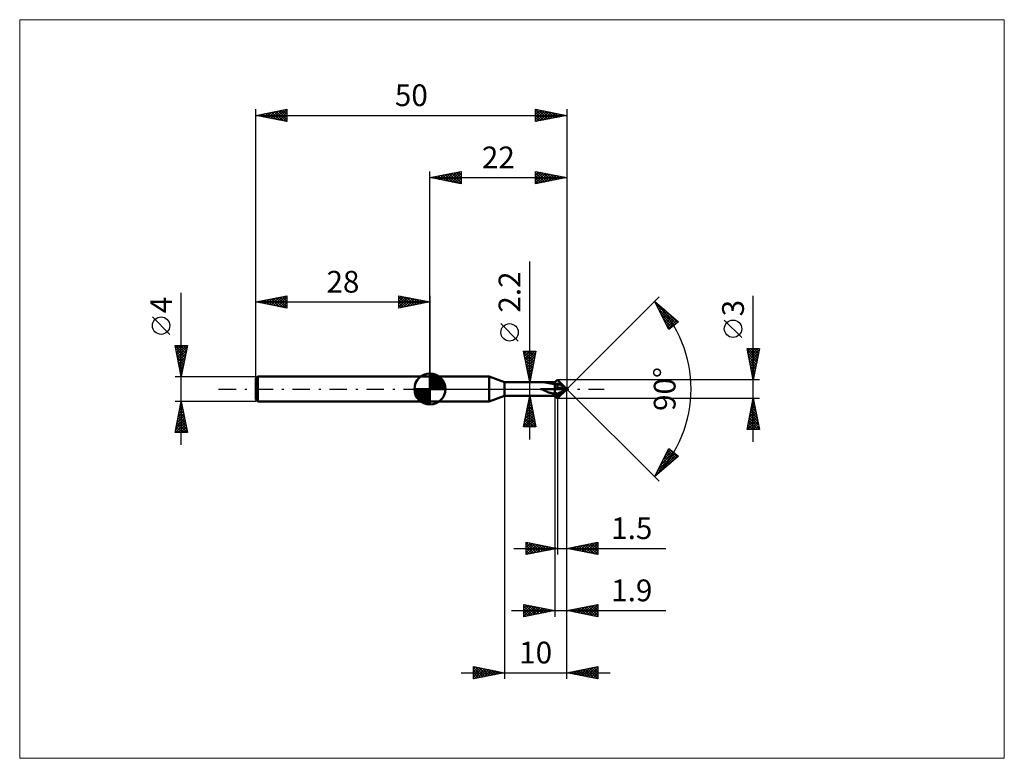
# Model space of a CAD drawing. Units: millimetres. Extents: x -66 to 92, y -59 to 59.
import ezdxf
from ezdxf.enums import TextEntityAlignment as Align

# ---------------------------------------------------------------- set-up
doc = ezdxf.new("R2010")
doc.units = ezdxf.units.MM
doc.header["$LTSCALE"] = 7
doc.linetypes.add('LONGDASH_DASH', pattern=[0.85, 0.4, -0.2, 0.05, -0.2])
for name, color, linetype in [('1', 4, 'CONTINUOUS'), ('2', 7, 'CONTINUOUS'), ('4', 2, 'LONGDASH_DASH'), ('INFTOTAL', 9, 'CONTINUOUS'), ('NOCUT', 7, 'CONTINUOUS'), ('SK1', 4, 'CONTINUOUS'), ('SK2', 7, 'CONTINUOUS'), ('SK4', 2, 'LONGDASH_DASH')]:
    doc.layers.add(name, color=color, linetype=linetype)
doc.styles.get("Standard").update_dxf_attribs({"font": 'Monospac821 BT'})

msp = doc.modelspace()

# ---------------------------------------------------------------- linework, layer by layer
at = {"layer": '1', "color": 4, "linetype": 'CONTINUOUS', "lineweight": 50}
for p, q in [((0, 2), (9.53, 2)), ((0, -2), (0, 2)), ((12, 1.1), (9.53, 2)), ((9.53, -2), (9.53, 2)), ((12, 1.1), (20.1, 1.1)), ((12, -1.1), (12, 1.1)), ((17.93, 1.1), (17.78, 1.1)), ((18.08, 1.1), (17.93, 1.1)), ((18.22, 1.09), (18.08, 1.1)), ((18.38, 1.08), (18.22, 1.09)), ((18.54, 1.06), (18.38, 1.08)), ((18.69, 1.04), (18.54, 1.06)), ((18.84, 1.01), (18.69, 1.04)), ((18.98, 0.98), (18.84, 1.01)), ((19.13, 0.95), (18.98, 0.98)), ((19.28, 0.92), (19.13, 0.95)), ((19.44, 0.89), (19.28, 0.92)), ((19.61, 0.87), (19.44, 0.89)), ((19.77, 0.85), (19.61, 0.87)), ((19.93, 0.84), (19.77, 0.85)), ((20.1, 0.83), (19.93, 0.84)), ((20.1, 1.1), (20.5, 1.5)), ((20.1, -0.57), (20.1, 1.1)), ((20.1, 0.67), (20.5, 0.81)), ((20.15, 0.18), (20.1, 0.18)), ((20.1, 0), (21.99, 0)), ((20.2, 0.18), (20.15, 0.18)), ((20.25, 0.18), (20.2, 0.18)), ((20.31, 0.18), (20.25, 0.18)), ((20.37, 0.17), (20.31, 0.18)), ((20.43, 0.17), (20.37, 0.17)), ((20.5, 0.17), (20.43, 0.17)), ((21.99, 0), (20.5, 1.5)), ((20.5, 0.81), (20.5, 0.89)), ((21.25, 0.55), (20.5, 0.81)), ((20.5, 0.17), (20.5, 0.81)), ((20.5, 0.17), (20.68, 0.18)), ((20.5, 0), (20.5, 0.17)), ((20.5, -1.5), (21.99, 0)), ((20.68, 0.18), (20.81, 0.18)), ((20.81, 0.18), (20.92, 0.19)), ((20.92, 0.19), (21, 0.19)), ((21, 0.19), (21.07, 0.2)), ((21.07, 0.2), (21.13, 0.2)), ((21.13, 0.2), (21.18, 0.21)), ((21.18, 0.21), (21.22, 0.21)), ((21.22, 0.21), (21.25, 0.22)), ((21.28, 0.52), (21.25, 0.55)), ((21.27, 0.54), (21.25, 0.55)), ((21.25, 0.22), (21.28, 0.22)), ((21.3, 0.54), (21.27, 0.54)), ((21.3, 0.49), (21.28, 0.52)), ((21.28, 0.22), (21.31, 0.23)), ((21.32, 0.54), (21.3, 0.54)), ((21.33, 0.46), (21.3, 0.49)), ((21.31, 0.23), (21.33, 0.23)), ((21.33, 0.53), (21.32, 0.54)), ((21.35, 0.53), (21.33, 0.53)), ((21.34, 0.44), (21.33, 0.46)), ((21.33, 0.23), (21.35, 0.24)), ((21.36, 0.42), (21.34, 0.44)), ((21.36, 0.53), (21.35, 0.53)), ((21.35, 0.24), (21.36, 0.24)), ((21.37, 0.53), (21.36, 0.53)), ((21.37, 0.4), (21.36, 0.42)), ((21.36, 0.24), (21.37, 0.25)), ((21.46, 0.46), (21.37, 0.53)), ((21.39, 0.39), (21.37, 0.4)), ((21.37, 0.25), (21.39, 0.26)), ((21.39, 0.37), (21.39, 0.39)), ((21.4, 0.36), (21.39, 0.37)), ((21.39, 0.26), (21.39, 0.27)), ((21.39, 0.27), (21.4, 0.27)), ((21.41, 0.34), (21.4, 0.36)), ((21.4, 0.27), (21.41, 0.28)), ((21.41, 0.33), (21.41, 0.34)), ((21.41, 0.32), (21.41, 0.33)), ((21.41, 0.31), (21.41, 0.32)), ((21.41, 0.3), (21.41, 0.31)), ((21.41, 0.29), (21.41, 0.3)), ((21.41, 0.28), (21.41, 0.29)), ((21.55, 0.39), (21.46, 0.46)), ((21.64, 0.32), (21.55, 0.39)), ((21.73, 0.24), (21.64, 0.32)), ((21.82, 0.16), (21.73, 0.24)), ((21.9, 0.08), (21.82, 0.16)), ((21.99, 0), (21.9, 0.08)), ((21.9, -0.03), (21.99, 0)), ((9.53, -2), (12, -1.1)), ((12, -1.1), (20.1, -1.1)), ((17.93, -0.04), (17.78, 0)), ((17.78, 0), (20.1, 0)), ((18.08, -0.1), (17.93, -0.04)), ((18.22, -0.16), (18.08, -0.1)), ((18.38, -0.22), (18.22, -0.16)), ((18.54, -0.3), (18.38, -0.22)), ((18.69, -0.37), (18.54, -0.3)), ((18.84, -0.44), (18.69, -0.37)), ((18.98, -0.5), (18.84, -0.44)), ((19.13, -0.55), (18.98, -0.5)), ((19.28, -0.6), (19.13, -0.55)), ((19.44, -0.64), (19.28, -0.6)), ((19.61, -0.68), (19.44, -0.64)), ((19.77, -0.7), (19.61, -0.68)), ((19.93, -0.71), (19.77, -0.7)), ((20.1, -0.72), (19.93, -0.71)), ((20.1, -1.1), (20.1, -0.72)), ((20.5, -1.09), (20.1, -0.78)), ((20.15, -1.13), (20.1, -1.09)), ((20.1, -1.1), (20.1, -1.09)), ((20.5, -1.5), (20.1, -1.1)), ((20.2, -1.18), (20.15, -1.13)), ((20.25, -1.24), (20.2, -1.18)), ((20.31, -1.3), (20.25, -1.24)), ((20.37, -1.36), (20.31, -1.3)), ((20.43, -1.42), (20.37, -1.36)), ((20.5, -1.49), (20.43, -1.42)), ((20.5, -1.09), (21.25, -0.5)), ((20.5, -1.5), (20.5, -0.82)), ((20.5, -1.49), (20.68, -1.31)), ((20.68, -1.31), (20.81, -1.17)), ((20.81, -1.17), (20.92, -1.06)), ((20.92, -1.06), (21, -0.98)), ((21, -0.98), (21.07, -0.9)), ((21.07, -0.9), (21.13, -0.84)), ((21.13, -0.84), (21.18, -0.79)), ((21.18, -0.79), (21.22, -0.75)), ((21.22, -0.75), (21.25, -0.71)), ((21.25, -0.5), (21.27, -0.47)), ((21.25, -0.5), (21.28, -0.49)), ((21.25, -0.71), (21.28, -0.68)), ((21.27, -0.47), (21.3, -0.44)), ((21.28, -0.49), (21.3, -0.49)), ((21.28, -0.68), (21.31, -0.65)), ((21.3, -0.44), (21.32, -0.42)), ((21.3, -0.49), (21.33, -0.48)), ((21.31, -0.65), (21.33, -0.63)), ((21.32, -0.42), (21.33, -0.39)), ((21.33, -0.39), (21.35, -0.36)), ((21.33, -0.48), (21.34, -0.48)), ((21.33, -0.63), (21.35, -0.6)), ((21.34, -0.48), (21.36, -0.47)), ((21.35, -0.36), (21.36, -0.34)), ((21.35, -0.6), (21.36, -0.58)), ((21.36, -0.34), (21.37, -0.32)), ((21.36, -0.47), (21.37, -0.47)), ((21.36, -0.58), (21.37, -0.57)), ((21.37, -0.32), (21.46, -0.26)), ((21.37, -0.47), (21.39, -0.47)), ((21.37, -0.57), (21.39, -0.55)), ((21.4, -0.47), (21.39, -0.47)), ((21.39, -0.47), (21.39, -0.47)), ((21.39, -0.54), (21.4, -0.53)), ((21.39, -0.55), (21.39, -0.54)), ((21.41, -0.48), (21.4, -0.47)), ((21.4, -0.53), (21.41, -0.51)), ((21.41, -0.49), (21.41, -0.48)), ((21.41, -0.48), (21.41, -0.48)), ((21.41, -0.48), (21.41, -0.48)), ((21.41, -0.5), (21.41, -0.49)), ((21.41, -0.51), (21.41, -0.5)), ((21.41, -0.51), (21.41, -0.51)), ((21.46, -0.26), (21.55, -0.2)), ((21.55, -0.2), (21.64, -0.15)), ((21.64, -0.15), (21.73, -0.11)), ((21.73, -0.11), (21.82, -0.07)), ((21.82, -0.07), (21.9, -0.03)), ((0, -2), (9.53, -2))]:
    msp.add_line(p, q, dxfattribs=at)
for centre, major_axis, ratio, start_param, end_param in [((18.39, -0.49), (2.73, 1.46), 0.119309, 0.626621, 0.832371), ((22.61, -0.49), (-2.73, 1.46), 0.119309, 5.244382, 5.656564), ((18.39, -1.42), (-2.72, 0.57), 0.510837, 3.938822, 4.144571), ((22.61, -1.42), (2.72, 0.57), 0.510837, 1.932181, 2.344364)]:
    msp.add_ellipse(centre, major_axis=major_axis, ratio=ratio, start_param=start_param, end_param=end_param, dxfattribs=at)
at = {"layer": '2', "color": 7, "linetype": 'CONTINUOUS', "lineweight": 25}
for p, q in [((0, 2), (0, 35)), ((0, 34), (5, 35)), ((2.88, 33.42), (4.32, 34.86)), ((3.23, 33.35), (4.85, 34.97)), ((4.55, 34.91), (5, 34.46)), ((4.9, 34.98), (5, 34.88)), ((5, 35), (5, 33)), ((17, 33), (17, 35)), ((17, 35), (22, 34)), ((17, 34.82), (17.15, 34.97)), ((17, 34.39), (17.5, 34.9)), ((17.23, 34.95), (18.82, 33.36)), ((17.76, 34.85), (19.17, 33.43)), ((22, 35), (22, 0)), ((0, 34), (22, 34)), ((5, 33), (0, 34)), ((0.05, 33.99), (0.07, 34.01)), ((0.3, 34.06), (0.46, 33.91)), ((0.4, 33.92), (0.6, 34.12)), ((0.66, 34.13), (0.99, 33.8)), ((0.76, 33.85), (1.13, 34.23)), ((1.01, 34.2), (1.52, 33.7)), ((1.11, 33.78), (1.66, 34.33)), ((1.37, 34.27), (2.05, 33.59)), ((1.46, 33.71), (2.19, 34.44)), ((1.72, 34.34), (2.58, 33.48)), ((1.82, 33.64), (2.73, 34.55)), ((2.07, 34.41), (3.11, 33.38)), ((2.17, 33.57), (3.26, 34.65)), ((2.43, 34.49), (3.64, 33.27)), ((2.52, 33.5), (3.79, 34.76)), ((2.78, 34.56), (4.17, 33.17)), ((3.13, 34.63), (4.7, 33.06)), ((3.49, 34.7), (5, 33.18)), ((3.58, 33.28), (5, 34.7)), ((3.84, 34.77), (5, 33.61)), ((3.94, 33.21), (5, 34.27)), ((4.19, 34.84), (5, 34.03)), ((4.29, 33.14), (5, 33.85)), ((4.65, 33.07), (5, 33.43)), ((17, 33.97), (17.86, 34.83)), ((17, 33.55), (18.21, 34.76)), ((17, 34.76), (18.47, 33.29)), ((17, 33.12), (18.56, 34.69)), ((17, 34.34), (18.11, 33.22)), ((22, 34), (17, 33)), ((17, 33.91), (17.76, 33.15)), ((17, 33.49), (17.41, 33.08)), ((17.38, 33.08), (18.92, 34.62)), ((17.91, 33.18), (19.27, 34.55)), ((18.29, 34.74), (19.53, 33.51)), ((18.44, 33.29), (19.63, 34.47)), ((18.82, 34.64), (19.88, 33.58)), ((18.97, 33.39), (19.98, 34.4)), ((19.35, 34.53), (20.23, 33.65)), ((19.5, 33.5), (20.33, 34.33)), ((19.88, 34.42), (20.59, 33.72)), ((20.03, 33.61), (20.69, 34.26)), ((20.41, 34.32), (20.94, 33.79)), ((20.56, 33.71), (21.04, 34.19)), ((20.94, 34.21), (21.3, 33.86)), ((21.09, 33.82), (21.39, 34.12)), ((21.47, 34.11), (21.65, 33.93)), ((21.62, 33.92), (21.75, 34.05)), ((5, 33), (5, 33)), ((17, 33.06), (17.05, 33.01)), ((16.05, -8.1), (16.05, 20.52)), ((22, 0), (36.85, 14.85)), ((52, -8.5), (52, 14.97)), ((36.14, 14.14), (40, 10.81)), ((38.42, 9.58), (36.14, 14.14)), ((36.23, 13.97), (36.28, 14.02)), ((36.36, 13.7), (39.58, 10.48)), ((36.37, 13.69), (36.51, 13.83)), ((36.51, 13.41), (36.73, 13.63)), ((36.65, 13.12), (36.96, 13.43)), ((36.78, 12.85), (39.34, 10.3)), ((36.79, 12.84), (37.19, 13.24)), ((36.93, 12.56), (37.42, 13.04)), ((37.07, 12.27), (37.64, 12.84)), ((37.65, 12.84), (39.82, 10.67)), ((37.21, 12.01), (39.1, 10.11)), ((37.22, 11.99), (37.87, 12.65)), ((37.36, 11.71), (38.1, 12.45)), ((37.5, 11.42), (38.33, 12.25)), ((37.63, 11.16), (38.86, 9.93)), ((37.64, 11.14), (38.55, 12.06)), ((37.78, 10.86), (38.78, 11.86)), ((37.92, 10.57), (39.01, 11.66)), ((38.06, 10.29), (39.24, 11.47)), ((38.2, 10.01), (39.46, 11.27)), ((50.15, 8.29), (47.35, 11.09)), ((14.2, 7.71), (11.4, 10.51)), ((38.05, 10.32), (38.63, 9.74)), ((38.35, 9.73), (39.69, 11.07)), ((40, 10.81), (38.42, 9.58)), ((39.33, 10.29), (39.92, 10.87)), ((52, 1.5), (51, 6.5)), ((51, 6.5), (53, 6.5)), ((51.01, 6.45), (51.06, 6.5)), ((51.08, 6.1), (51.48, 6.5)), ((51.15, 5.75), (51.9, 6.5)), ((51.2, 6.5), (52.7, 5)), ((51.22, 5.39), (52.33, 6.5)), ((51.29, 5.04), (52.75, 6.5)), ((51.62, 6.5), (52.77, 5.35)), ((53, 6.5), (52, 1.5)), ((52.05, 6.5), (52.84, 5.71)), ((52.47, 6.5), (52.91, 6.06)), ((52.9, 6.5), (52.98, 6.41)), ((16.05, 1.1), (15.05, 6.1)), ((15.05, 6.1), (17.05, 6.1)), ((15.07, 5.98), (15.19, 6.1)), ((15.11, 6.1), (16.73, 4.49)), ((15.14, 5.63), (15.62, 6.1)), ((15.14, 5.65), (16.66, 4.13)), ((15.22, 5.27), (16.04, 6.1)), ((15.25, 5.12), (16.59, 3.78)), ((15.29, 4.92), (16.47, 6.1)), ((15.36, 4.57), (16.89, 6.1)), ((15.43, 4.21), (16.98, 5.77)), ((15.5, 3.86), (16.88, 5.24)), ((15.54, 6.1), (16.8, 4.84)), ((15.96, 6.1), (16.87, 5.19)), ((17.05, 6.1), (16.05, 1.1)), ((16.39, 6.1), (16.94, 5.55)), ((16.81, 6.1), (17.01, 5.9)), ((51.06, 6.22), (52.63, 4.65)), ((51.16, 5.69), (52.56, 4.29)), ((51.27, 5.16), (52.49, 3.94)), ((51.36, 4.69), (52.96, 6.28)), ((51.43, 4.33), (52.85, 5.75)), ((51.5, 3.98), (52.74, 5.22)), ((15.35, 4.59), (16.52, 3.43)), ((15.46, 4.06), (16.44, 3.07)), ((15.56, 3.53), (16.37, 2.72)), ((15.57, 3.5), (16.77, 4.71)), ((15.64, 3.15), (16.67, 4.18)), ((15.71, 2.8), (16.56, 3.65)), ((51.37, 4.63), (52.42, 3.59)), ((51.48, 4.1), (52.35, 3.23)), ((51.58, 3.62), (52.64, 4.69)), ((51.59, 3.57), (52.28, 2.88)), ((51.65, 3.27), (52.53, 4.16)), ((51.72, 2.92), (52.43, 3.63)), ((15.67, 3), (16.3, 2.36)), ((15.78, 2.44), (16.45, 3.12)), ((15.78, 2.47), (16.23, 2.01)), ((15.85, 2.09), (16.35, 2.59)), ((15.88, 1.94), (16.16, 1.66)), ((15.92, 1.74), (16.24, 2.06)), ((51.69, 3.04), (52.21, 2.53)), ((51.79, 2.56), (52.32, 3.1)), ((51.8, 2.51), (52.13, 2.17)), ((51.86, 2.21), (52.21, 2.57)), ((51.9, 1.98), (52.06, 1.82)), ((51.93, 1.86), (52.11, 2.04)), ((15.05, 1.1), (20.1, 1.1)), ((15.99, 1.38), (16.14, 1.53)), ((15.99, 1.41), (16.09, 1.3)), ((53, 1.5), (20.5, 1.5)), ((22, -26.64), (22, 0)), ((22, -46.64), (22, 0)), ((22, 0), (36.85, -14.85)), ((52, 1.5), (52, 1.51)), ((12, -1.1), (12, -46.64)), ((20.1, -1.1), (15.05, -1.1)), ((15.05, -6.1), (16.05, -1.1)), ((15.95, -1.61), (16.12, -1.44)), ((15.96, -1.54), (16.18, -1.76)), ((16.03, -1.18), (16.08, -1.23)), ((16.05, -1.1), (17.05, -6.1)), ((20.1, -1.1), (20.1, -36.64)), ((20.5, -1.5), (53, -1.5)), ((20.5, -1.5), (20.5, -26.64)), ((22, -36.64), (22, -1.5)), ((51, -6.5), (52, -1.5)), ((52, -1.5), (53, -6.5)), ((52, -1.51), (52, -1.52)), ((15.52, -3.73), (16.4, -2.85)), ((15.63, -3.2), (16.33, -2.5)), ((15.68, -2.95), (16.61, -3.88)), ((15.74, -2.67), (16.26, -2.14)), ((15.75, -2.6), (16.5, -3.35)), ((15.82, -2.24), (16.39, -2.82)), ((15.84, -2.14), (16.19, -1.79)), ((15.89, -1.89), (16.29, -2.29)), ((51.51, -3.96), (52.33, -3.14)), ((51.61, -3.43), (52.26, -2.78)), ((51.72, -2.9), (52.19, -2.43)), ((51.72, -2.92), (52.43, -3.64)), ((51.79, -2.57), (52.32, -3.11)), ((51.83, -2.37), (52.12, -2.08)), ((51.86, -2.22), (52.22, -2.58)), ((51.93, -1.83), (52.04, -1.72)), ((51.93, -1.86), (52.11, -2.05)), ((15.1, -5.85), (16.68, -4.27)), ((15.21, -5.32), (16.61, -3.91)), ((15.27, -6.1), (16.75, -4.62)), ((15.31, -4.79), (16.54, -3.56)), ((15.33, -4.72), (16.71, -6.1)), ((15.4, -4.37), (17.03, -6)), ((15.42, -4.26), (16.47, -3.2)), ((15.47, -4.01), (16.92, -5.47)), ((15.54, -3.66), (16.82, -4.94)), ((15.61, -3.31), (16.71, -4.41)), ((51.08, -6.08), (52.61, -4.55)), ((51.19, -5.55), (52.54, -4.2)), ((51.3, -5.02), (52.47, -3.84)), ((51.36, -4.69), (52.96, -6.29)), ((51.4, -4.49), (52.4, -3.49)), ((51.43, -4.34), (52.85, -5.76)), ((51.5, -3.99), (52.75, -5.23)), ((51.57, -3.63), (52.64, -4.7)), ((51.64, -3.28), (52.53, -4.17)), ((17.05, -6.1), (15.05, -6.1)), ((15.11, -5.78), (15.43, -6.1)), ((15.18, -5.43), (15.86, -6.1)), ((15.26, -5.07), (16.28, -6.1)), ((15.7, -6.1), (16.82, -4.97)), ((16.12, -6.1), (16.9, -5.33)), ((16.55, -6.1), (16.97, -5.68)), ((16.97, -6.1), (17.04, -6.03)), ((51.08, -6.11), (51.47, -6.5)), ((51.09, -6.5), (52.68, -4.91)), ((51.15, -5.75), (51.9, -6.5)), ((51.22, -5.4), (52.32, -6.5)), ((51.29, -5.05), (52.74, -6.5)), ((51.51, -6.5), (52.75, -5.26)), ((51.93, -6.5), (52.82, -5.61)), ((52.36, -6.5), (52.89, -5.97)), ((52.78, -6.5), (52.96, -6.32)), ((53, -6.5), (51, -6.5)), ((51.01, -6.46), (51.05, -6.5)), ((36.14, -14.14), (38.42, -9.58)), ((40, -10.81), (36.14, -14.14)), ((36.24, -13.94), (39.65, -10.53)), ((36.67, -13.09), (39.41, -10.35)), ((37.09, -12.25), (39.17, -10.16)), ((37.51, -11.4), (38.93, -9.98)), ((37.72, -10.99), (38.68, -11.95)), ((37.86, -10.7), (38.9, -11.75)), ((37.93, -10.55), (38.69, -9.79)), ((38, -10.42), (39.13, -11.55)), ((38.14, -10.14), (39.36, -11.36)), ((38.28, -9.85), (39.59, -11.16)), ((38.35, -9.71), (38.45, -9.61)), ((38.42, -9.58), (40, -10.81)), ((38.47, -9.62), (39.81, -10.96)), ((38.53, -12.07), (39.89, -10.72)), ((37.01, -12.4), (37.54, -12.93)), ((37.15, -12.12), (37.77, -12.74)), ((37.29, -11.84), (37.99, -12.54)), ((37.43, -11.55), (38.22, -12.34)), ((37.57, -11.27), (38.45, -12.15)), ((36.16, -14.1), (36.18, -14.11)), ((36.3, -13.82), (36.4, -13.92)), ((36.45, -13.53), (36.63, -13.72)), ((36.59, -13.25), (36.86, -13.52)), ((36.73, -12.97), (37.09, -13.33)), ((36.87, -12.69), (37.31, -13.13)), ((15.5, -26.64), (15.5, -24.64)), ((15.5, -24.64), (20.5, -25.64)), ((15.5, -25.01), (15.8, -24.7)), ((15.5, -24.74), (17.09, -26.32)), ((15.5, -25.43), (16.16, -24.77)), ((15.5, -25.86), (16.51, -24.84)), ((15.5, -26.28), (16.86, -24.92)), ((15.5, -25.16), (16.73, -26.4)), ((15.58, -26.63), (17.22, -24.99)), ((15.91, -24.72), (17.44, -26.25)), ((16.11, -26.52), (17.57, -25.06)), ((16.44, -24.83), (17.8, -26.18)), ((16.64, -26.41), (17.93, -25.13)), ((16.97, -24.94), (18.15, -26.11)), ((17.17, -26.31), (18.28, -25.2)), ((17.5, -25.04), (18.5, -26.04)), ((17.7, -26.2), (18.63, -25.27)), ((18.03, -25.15), (18.86, -25.97)), ((18.23, -26.1), (18.99, -25.34)), ((18.56, -25.25), (19.21, -25.9)), ((22, -25.64), (27, -24.64)), ((23.35, -25.91), (24.03, -25.24)), ((23.58, -25.33), (24.36, -26.11)), ((23.71, -25.98), (24.56, -25.13)), ((23.93, -25.26), (24.89, -26.22)), ((24.06, -26.05), (25.09, -25.02)), ((24.28, -25.19), (25.42, -26.33)), ((24.41, -26.12), (25.62, -24.92)), ((24.64, -25.11), (25.95, -26.43)), ((24.77, -26.2), (26.15, -24.81)), ((24.99, -25.04), (26.48, -26.54)), ((25.12, -26.27), (26.68, -24.71)), ((25.34, -24.97), (27, -26.63)), ((25.47, -26.34), (27, -24.81)), ((25.7, -24.9), (27, -26.21)), ((25.83, -26.41), (27, -25.23)), ((26.05, -24.83), (27, -25.78)), ((26.4, -24.76), (27, -25.36)), ((26.76, -24.69), (27, -24.93)), ((27, -24.64), (27, -26.64)), ((13.5, -25.64), (37.92, -25.64)), ((15.5, -25.59), (16.38, -26.47)), ((20.5, -25.64), (15.5, -26.64)), ((15.5, -26.01), (16.03, -26.54)), ((15.5, -26.43), (15.67, -26.61)), ((18.76, -25.99), (19.34, -25.41)), ((19.09, -25.36), (19.56, -25.83)), ((19.29, -25.88), (19.69, -25.48)), ((19.62, -25.47), (19.92, -25.76)), ((19.82, -25.78), (20.05, -25.55)), ((20.15, -25.57), (20.27, -25.69)), ((20.35, -25.67), (20.4, -25.62)), ((27, -26.64), (22, -25.64)), ((22.16, -25.61), (22.24, -25.69)), ((22.29, -25.7), (22.44, -25.55)), ((22.51, -25.54), (22.77, -25.8)), ((22.64, -25.77), (22.97, -25.45)), ((22.87, -25.47), (23.3, -25.9)), ((23, -25.84), (23.5, -25.34)), ((23.22, -25.4), (23.83, -26.01)), ((26.18, -26.48), (27, -25.66)), ((26.53, -26.55), (27, -26.08)), ((26.89, -26.62), (27, -26.51)), ((15.1, -36.64), (15.1, -34.64)), ((15.1, -34.64), (20.1, -35.64)), ((15.1, -34.85), (15.27, -34.68)), ((15.1, -35.27), (15.63, -34.75)), ((15.1, -35.7), (15.98, -34.82)), ((15.24, -34.67), (16.86, -36.29)), ((15.77, -34.78), (17.21, -36.22)), ((22, -35.64), (27, -34.64)), ((24.97, -36.24), (26.45, -34.75)), ((25.32, -36.31), (26.98, -34.65)), ((26.2, -34.8), (27, -35.6)), ((26.56, -34.73), (27, -35.18)), ((26.91, -34.66), (27, -34.75)), ((27, -34.64), (27, -36.64)), ((13.1, -35.64), (37.92, -35.64)), ((15.1, -36.12), (16.33, -34.89)), ((15.1, -34.95), (16.51, -36.36)), ((15.1, -36.55), (16.69, -34.96)), ((15.1, -35.38), (16.15, -36.43)), ((20.1, -35.64), (15.1, -36.64)), ((15.1, -35.8), (15.8, -36.5)), ((15.1, -36.23), (15.45, -36.57)), ((15.51, -36.56), (17.04, -35.03)), ((16.04, -36.45), (17.39, -35.1)), ((16.3, -34.88), (17.57, -36.15)), ((16.57, -36.35), (17.75, -35.17)), ((16.83, -34.99), (17.92, -36.08)), ((17.1, -36.24), (18.1, -35.24)), ((17.36, -35.09), (18.27, -36.01)), ((17.63, -36.14), (18.45, -35.31)), ((17.89, -35.2), (18.63, -35.94)), ((18.16, -36.03), (18.81, -35.38)), ((18.42, -35.31), (18.98, -35.87)), ((18.69, -35.92), (19.16, -35.45)), ((18.95, -35.41), (19.33, -35.8)), ((19.22, -35.82), (19.52, -35.53)), ((19.48, -35.52), (19.69, -35.72)), ((19.75, -35.71), (19.87, -35.6)), ((20.01, -35.62), (20.04, -35.65)), ((27, -36.64), (22, -35.64)), ((22.14, -35.67), (22.21, -35.6)), ((22.31, -35.58), (22.47, -35.74)), ((22.49, -35.74), (22.74, -35.49)), ((22.67, -35.51), (23, -35.84)), ((22.85, -35.81), (23.27, -35.39)), ((23.02, -35.44), (23.53, -35.95)), ((23.2, -35.88), (23.8, -35.28)), ((23.37, -35.37), (24.06, -36.05)), ((23.55, -35.95), (24.33, -35.18)), ((23.73, -35.3), (24.59, -36.16)), ((23.91, -36.02), (24.86, -35.07)), ((24.08, -35.23), (25.12, -36.27)), ((24.26, -36.09), (25.39, -34.96)), ((24.43, -35.16), (25.65, -36.37)), ((24.61, -36.17), (25.92, -34.86)), ((24.79, -35.08), (26.18, -36.48)), ((25.14, -35.01), (26.71, -36.58)), ((25.49, -34.94), (27, -36.45)), ((25.68, -36.38), (27, -35.05)), ((25.85, -34.87), (27, -36.02)), ((26.03, -36.45), (27, -35.48)), ((26.38, -36.52), (27, -35.9)), ((26.74, -36.59), (27, -36.32)), ((5, -45.64), (29, -45.64)), ((7, -46.64), (7, -44.64)), ((7, -44.64), (12, -45.64)), ((7, -45.05), (7.34, -44.71)), ((7, -45.48), (7.7, -44.78)), ((7, -44.81), (8.53, -46.34)), ((7, -45.9), (8.05, -44.85)), ((7, -46.32), (8.4, -44.92)), ((7, -45.24), (8.17, -46.41)), ((12, -45.64), (7, -46.64)), ((7, -45.66), (7.82, -46.48)), ((7.13, -46.62), (8.76, -44.99)), ((7.32, -44.71), (8.88, -46.27)), ((7.66, -46.51), (9.11, -45.06)), ((7.85, -44.81), (9.23, -46.2)), ((8.19, -46.4), (9.46, -45.13)), ((8.38, -44.92), (9.59, -46.12)), ((8.72, -46.3), (9.82, -45.21)), ((8.91, -45.02), (9.94, -46.05)), ((9.26, -46.19), (10.17, -45.28)), ((9.44, -45.13), (10.29, -45.98)), ((9.79, -46.09), (10.52, -45.35)), ((9.97, -45.24), (10.65, -45.91)), ((10.32, -45.98), (10.88, -45.42)), ((10.5, -45.34), (11, -45.84)), ((10.85, -45.87), (11.23, -45.49)), ((11.03, -45.45), (11.35, -45.77)), ((11.38, -45.77), (11.58, -45.56)), ((11.56, -45.55), (11.71, -45.7)), ((11.91, -45.66), (11.94, -45.63)), ((22, -45.64), (27, -44.64)), ((27, -46.64), (22, -45.64)), ((22.11, -45.62), (22.17, -45.68)), ((22.34, -45.71), (22.51, -45.54)), ((22.46, -45.55), (22.7, -45.78)), ((22.69, -45.78), (23.04, -45.43)), ((22.82, -45.48), (23.23, -45.89)), ((23.05, -45.85), (23.57, -45.33)), ((23.17, -45.41), (23.76, -45.99)), ((23.4, -45.92), (24.1, -45.22)), ((23.53, -45.34), (24.29, -46.1)), ((23.76, -45.99), (24.63, -45.12)), ((23.88, -45.27), (24.82, -46.21)), ((24.11, -46.06), (25.16, -45.01)), ((24.23, -45.2), (25.35, -46.31)), ((24.46, -46.13), (25.69, -44.9)), ((24.59, -45.12), (25.88, -46.42)), ((24.82, -46.21), (26.22, -44.8)), ((24.94, -45.05), (26.41, -46.52)), ((25.17, -46.28), (26.75, -44.69)), ((25.29, -44.98), (26.94, -46.63)), ((25.52, -46.35), (27, -44.87)), ((25.65, -44.91), (27, -46.27)), ((25.88, -46.42), (27, -45.29)), ((26, -44.84), (27, -45.84)), ((26.23, -46.49), (27, -45.72)), ((26.35, -44.77), (27, -45.42)), ((26.71, -44.7), (27, -44.99)), ((27, -44.64), (27, -46.64)), ((7, -46.08), (7.47, -46.55)), ((7, -46.51), (7.11, -46.62)), ((26.58, -46.56), (27, -46.14)), ((26.94, -46.63), (27, -46.57))]:
    msp.add_line(p, q, dxfattribs=at)
for centre in [(48.75, 9.69), (12.8, 9.11)]:
    msp.add_circle(centre, 1.4, dxfattribs=at)
msp.add_arc((22, 0), 20, 315, 45, dxfattribs=at)
at = {"layer": '4', "color": 2, "linetype": 'LONGDASH_DASH', "lineweight": 25}
msp.add_line((0, 0), (22, 0), dxfattribs=at)
at = {"layer": 'INFTOTAL', "color": 9, "linetype": 'CONTINUOUS', "lineweight": 18}
for p, q in [((92.39, 59.4), (-66, 59.4)), ((-66, 59.4), (-66, -59.4)), ((92.39, -59.4), (92.39, 59.4)), ((-66, -59.4), (92.39, -59.4))]:
    msp.add_line(p, q, dxfattribs=at)
at = {"layer": 'NOCUT', "color": 7, "linetype": 'CONTINUOUS', "lineweight": 25}
for p, q in [((9.53, 2), (0, 2)), ((12, 1.1), (9.53, 2)), ((0, 0), (20.1, 0)), ((20.1, 1.1), (12, 1.1)), ((20.1, 0), (20.1, 1.1))]:
    msp.add_line(p, q, dxfattribs=at)
at = {"layer": 'SK1', "color": 4, "linetype": 'CONTINUOUS', "lineweight": 50}
for p, q in [((-27.7, 2), (-28, 1.7)), ((-28, 1.7), (-28, -1.7)), ((0, 2), (-27.7, 2)), ((-27.7, 2), (-27.7, -2)), ((0, 0), (0, 2.5)), ((0, 2.44), (0.06, 2.5)), ((0, 2.08), (0.39, 2.47)), ((0, 2.44), (2.44, 0)), ((0, 1.73), (0.68, 2.41)), ((0, 1.37), (0.94, 2.32)), ((0, 1.02), (1.18, 2.2)), ((0, 2.08), (2.08, 0)), ((0, 0.67), (1.4, 2.07)), ((0, 0.31), (1.6, 1.92)), ((0, 1.73), (1.73, 0)), ((0.04, 0), (1.79, 1.75)), ((0.31, 2.48), (2.48, 0.31)), ((0.76, 2.38), (2.38, 0.76)), ((1.49, 2.01), (2.01, 1.49)), ((0, 0), (-2.5, 0)), ((-2.5, -0.06), (-2.44, 0)), ((-2.47, -0.39), (-2.08, 0)), ((-2.41, -0.68), (-1.73, 0)), ((-2.32, -0.94), (-1.37, 0)), ((-2.2, -1.18), (-1.02, 0)), ((-2.16, 0), (0, -2.16)), ((-2.07, -1.4), (-0.67, 0)), ((-1.92, -1.6), (-0.31, 0)), ((-1.81, 0), (0, -1.81)), ((-1.45, 0), (0, -1.45)), ((-1.1, 0), (0, -1.1)), ((-0.75, 0), (0, -0.75)), ((-0.39, 0), (0, -0.39)), ((-0.04, 0), (0, -0.04)), ((0, 1.37), (1.37, 0)), ((0, 1.02), (1.02, 0)), ((0, 0.67), (0.67, 0)), ((0, 0.31), (0.31, 0)), ((0, 0), (2.5, 0)), ((0, -2.5), (0, 0)), ((0.39, 0), (1.95, 1.56)), ((0.75, 0), (2.1, 1.35)), ((1.1, 0), (2.23, 1.13)), ((1.45, 0), (2.34, 0.88)), ((1.81, 0), (2.42, 0.62)), ((2.16, 0), (2.48, 0.32)), ((-2.5, -0.02), (-0.02, -2.5)), ((-2.47, -0.4), (-0.4, -2.47)), ((-2.34, -0.88), (-0.88, -2.34)), ((-1.75, -1.79), (0, -0.04)), ((-1.56, -1.95), (0, -0.39)), ((-1.35, -2.1), (0, -0.75)), ((-1.13, -2.23), (0, -1.1)), ((-0.88, -2.34), (0, -1.45)), ((-28, -1.7), (-27.7, -2)), ((-27.7, -2), (0, -2)), ((-0.62, -2.42), (0, -1.81)), ((-0.32, -2.48), (0, -2.16))]:
    msp.add_line(p, q, dxfattribs=at)
for start, end in [(90, 180), (0, 90), (180, 270), (270, 0)]:
    msp.add_arc((0, 0), 2.5, start, end, dxfattribs=at)
at = {"layer": 'SK2', "color": 7, "linetype": 'CONTINUOUS', "lineweight": 25}
for p, q in [((-28, 0), (-28, 45)), ((-28, 44), (-23, 45)), ((-26.69, 43.74), (-26.03, 44.39)), ((-26.34, 43.67), (-25.5, 44.5)), ((-26.13, 44.37), (-25.2, 43.44)), ((-25.98, 43.6), (-24.97, 44.61)), ((-25.78, 44.44), (-24.67, 43.33)), ((-25.63, 43.53), (-24.44, 44.71)), ((-25.42, 44.52), (-24.14, 43.23)), ((-25.28, 43.46), (-23.91, 44.82)), ((-25.07, 44.59), (-23.6, 43.12)), ((-24.92, 43.38), (-23.38, 44.92)), ((-24.72, 44.66), (-23.07, 43.01)), ((-24.57, 43.31), (-23, 44.88)), ((-24.36, 44.73), (-23, 43.36)), ((-24.21, 43.24), (-23, 44.46)), ((-24.01, 44.8), (-23, 43.79)), ((-23.66, 44.87), (-23, 44.21)), ((-23.3, 44.94), (-23, 44.64)), ((-23, 45), (-23, 43)), ((17, 43), (17, 45)), ((17, 45), (22, 44)), ((17, 44.94), (18.62, 43.32)), ((17, 44.58), (17.35, 44.93)), ((17, 44.15), (17.71, 44.86)), ((17, 43.73), (18.06, 44.79)), ((17, 43.3), (18.41, 44.72)), ((17, 44.52), (18.27, 43.25)), ((17.15, 43.03), (18.77, 44.65)), ((17.46, 44.91), (18.97, 43.39)), ((17.68, 43.14), (19.12, 44.58)), ((17.99, 44.8), (19.33, 43.47)), ((18.21, 43.24), (19.47, 44.51)), ((18.52, 44.7), (19.68, 43.54)), ((18.74, 43.35), (19.83, 44.43)), ((19.05, 44.59), (20.03, 43.61)), ((19.27, 43.45), (20.18, 44.36)), ((19.58, 44.48), (20.39, 43.68)), ((20.11, 44.38), (20.74, 43.75)), ((22, 45), (22, 0)), ((-28, 44), (22, 44)), ((-23, 43), (-28, 44)), ((-27.9, 44.02), (-27.85, 43.97)), ((-27.75, 43.95), (-27.63, 44.07)), ((-27.54, 44.09), (-27.32, 43.86)), ((-27.4, 43.88), (-27.1, 44.18)), ((-27.19, 44.16), (-26.79, 43.76)), ((-27.04, 43.81), (-26.57, 44.29)), ((-26.84, 44.23), (-26.26, 43.65)), ((-26.48, 44.3), (-25.73, 43.55)), ((-23.86, 43.17), (-23, 44.03)), ((-23.51, 43.1), (-23, 43.61)), ((-23.15, 43.03), (-23, 43.19)), ((17, 44.09), (17.91, 43.18)), ((22, 44), (17, 43)), ((17, 43.67), (17.56, 43.11)), ((17, 43.25), (17.2, 43.04)), ((19.8, 43.56), (20.53, 44.29)), ((20.33, 43.67), (20.89, 44.22)), ((20.64, 44.27), (21.09, 43.82)), ((20.86, 43.77), (21.24, 44.15)), ((21.17, 44.17), (21.45, 43.89)), ((21.39, 43.88), (21.6, 44.08)), ((21.7, 44.06), (21.8, 43.96)), ((21.92, 43.98), (21.95, 44.01)), ((-40, -9), (-40, 15.47)), ((-28, 2), (-28, 15)), ((-28, 14), (-23, 15)), ((-26.94, 13.79), (-26.41, 14.32)), ((-26.59, 13.72), (-25.88, 14.42)), ((-26.57, 14.29), (-25.86, 13.57)), ((-26.23, 13.65), (-25.35, 14.53)), ((-26.22, 14.36), (-25.33, 13.47)), ((-25.88, 13.58), (-24.82, 14.64)), ((-25.86, 14.43), (-24.8, 13.36)), ((-25.53, 13.51), (-24.29, 14.74)), ((-25.51, 14.5), (-24.27, 13.25)), ((-25.17, 13.43), (-23.76, 14.85)), ((-25.16, 14.57), (-23.74, 13.15)), ((-24.82, 13.36), (-23.23, 14.95)), ((-24.8, 14.64), (-23.21, 13.04)), ((-24.47, 13.29), (-23, 14.76)), ((-24.45, 14.71), (-23, 13.26)), ((-24.11, 13.22), (-23, 14.34)), ((-24.1, 14.78), (-23, 13.68)), ((-23.74, 14.85), (-23, 14.11)), ((-23.39, 14.92), (-23, 14.53)), ((-23.04, 14.99), (-23, 14.96)), ((-23, 15), (-23, 13)), ((-5, 13), (-5, 15)), ((-5, 15), (0, 14)), ((-5, 14.94), (-4.95, 14.99)), ((-5, 14.52), (-4.6, 14.92)), ((-5, 14.09), (-4.24, 14.85)), ((-5, 13.67), (-3.89, 14.78)), ((-5, 14.76), (-3.53, 13.29)), ((-5, 13.24), (-3.54, 14.71)), ((-5, 14.33), (-3.89, 13.22)), ((-4.77, 14.95), (-3.18, 13.36)), ((-4.77, 13.05), (-3.18, 14.64)), ((-4.24, 14.85), (-2.83, 13.43)), ((-4.24, 13.15), (-2.83, 14.57)), ((-3.71, 14.74), (-2.47, 13.51)), ((-3.71, 13.26), (-2.48, 14.5)), ((-3.18, 14.64), (-2.12, 13.58)), ((-3.18, 13.36), (-2.12, 14.42)), ((-2.65, 14.53), (-1.77, 13.65)), ((-2.65, 13.47), (-1.77, 14.35)), ((-2.12, 14.42), (-1.41, 13.72)), ((-2.12, 13.58), (-1.41, 14.28)), ((-1.59, 14.32), (-1.06, 13.79)), ((0, 15), (0, 2)), ((-28, 14), (0, 14)), ((-23, 13), (-28, 14)), ((-27.99, 14), (-27.98, 14)), ((-27.65, 13.93), (-27.47, 14.11)), ((-27.63, 14.07), (-27.45, 13.89)), ((-27.29, 13.86), (-26.94, 14.21)), ((-27.28, 14.14), (-26.92, 13.78)), ((-26.92, 14.22), (-26.39, 13.68)), ((-23.76, 13.15), (-23, 13.91)), ((-23.41, 13.08), (-23, 13.49)), ((-23.05, 13.01), (-23, 13.06)), ((0, 14), (-5, 13)), ((-5, 13.91), (-4.24, 13.15)), ((-5, 13.49), (-4.6, 13.08)), ((-5, 13.06), (-4.95, 13.01)), ((-1.59, 13.68), (-1.06, 14.21)), ((-1.06, 14.21), (-0.71, 13.86)), ((-1.06, 13.79), (-0.71, 14.14)), ((-0.53, 14.11), (-0.35, 13.93)), ((-0.53, 13.89), (-0.35, 14.07)), ((0, 14), (0, 14)), ((-41.85, 8.79), (-44.65, 11.59)), ((-40, 2), (-41, 7)), ((-41, 7), (-39, 7)), ((-40.99, 6.95), (-40.94, 7)), ((-40.98, 7), (-39.33, 5.35)), ((-40.92, 6.6), (-40.52, 7)), ((-40.9, 6.49), (-39.4, 5)), ((-40.85, 6.24), (-40.09, 7)), ((-40.78, 5.89), (-39.67, 7)), ((-40.71, 5.54), (-39.24, 7)), ((-40.64, 5.18), (-39.04, 6.78)), ((-40.56, 7), (-39.26, 5.7)), ((-40.13, 7), (-39.19, 6.06)), ((-39, 7), (-40, 2)), ((-39.71, 7), (-39.12, 6.41)), ((-39.28, 7), (-39.05, 6.76)), ((-40.79, 5.96), (-39.47, 4.64)), ((-40.69, 5.43), (-39.54, 4.29)), ((-40.58, 4.9), (-39.61, 3.93)), ((-40.57, 4.83), (-39.15, 6.25)), ((-40.5, 4.48), (-39.26, 5.71)), ((-40.42, 4.12), (-39.36, 5.18)), ((-40.47, 4.37), (-39.68, 3.58)), ((-40.37, 3.84), (-39.75, 3.23)), ((-40.35, 3.77), (-39.47, 4.65)), ((-40.28, 3.42), (-39.58, 4.12)), ((-40.26, 3.31), (-39.83, 2.87)), ((-40.21, 3.06), (-39.68, 3.59)), ((-41, 2), (-28, 2)), ((-40.16, 2.78), (-39.9, 2.52)), ((-40.14, 2.71), (-39.79, 3.06)), ((-40.07, 2.36), (-39.89, 2.53)), ((-40.05, 2.25), (-39.97, 2.17)), ((-40, 2), (-40, 2)), ((-40, -2), (-41, -2)), ((-41, -7), (-40, -2)), ((-40.27, -3.36), (-39.82, -2.91)), ((-40.18, -2.89), (-39.73, -3.34)), ((-40.17, -2.83), (-39.89, -2.55)), ((-40.11, -2.54), (-39.84, -2.81)), ((-40.06, -2.3), (-39.96, -2.2)), ((-40.04, -2.19), (-39.94, -2.28)), ((-28, -2), (-40, -2)), ((-40, -2), (-39, -7)), ((-40.8, -6.01), (-39.46, -4.68)), ((-40.7, -5.48), (-39.54, -4.32)), ((-40.59, -4.95), (-39.61, -3.97)), ((-40.53, -4.66), (-39.2, -5.99)), ((-40.48, -4.42), (-39.68, -3.61)), ((-40.46, -4.31), (-39.31, -5.46)), ((-40.39, -3.95), (-39.41, -4.93)), ((-40.38, -3.89), (-39.75, -3.26)), ((-40.32, -3.6), (-39.52, -4.4)), ((-40.25, -3.25), (-39.63, -3.87)), ((-40.94, -7), (-39.32, -5.38)), ((-40.91, -6.54), (-39.39, -5.03)), ((-40.81, -6.07), (-39.89, -7)), ((-40.74, -5.72), (-39.47, -7)), ((-40.67, -5.37), (-39.04, -7)), ((-40.6, -5.01), (-39.1, -6.52)), ((-40.52, -7), (-39.25, -5.74)), ((-40.09, -7), (-39.18, -6.09)), ((-39, -7), (-41, -7)), ((-40.96, -6.78), (-40.74, -7)), ((-40.89, -6.43), (-40.31, -7)), ((-39.67, -7), (-39.11, -6.44)), ((-39.24, -7), (-39.04, -6.8))]:
    msp.add_line(p, q, dxfattribs=at)
msp.add_circle((-43.25, 10.19), 1.4, dxfattribs=at)
at = {"layer": 'SK4', "color": 2, "linetype": 'LONGDASH_DASH', "lineweight": 25}
msp.add_line((-34, 0), (28, 0), dxfattribs=at)

# ---------------------------------------------------------------- texts
at = {"layer": '2', "color": 7, "linetype": 'CONTINUOUS', "lineweight": 25}
for s, p in [('22', (11, 35.5)), ('1.5', (32.46, -24.14)), ('1.9', (32.46, -34.14)), ('10', (17, -44.14))]:
    msp.add_text(s, height=3.5, dxfattribs=at).set_placement(p, align=Align.CENTER)
for s, p in [('2.2', (14.55, 15.59)), ('3', (50.5, 13.01)), ('90°', (39.5, 0))]:
    msp.add_text(s, height=3.5, rotation=90, dxfattribs=at).set_placement(p, align=Align.CENTER)
at = {"layer": 'SK2', "color": 7, "linetype": 'CONTINUOUS', "lineweight": 25}
for s, p in [('50', (-3, 45.5)), ('28', (-14, 15.5))]:
    msp.add_text(s, height=3.5, dxfattribs=at).set_placement(p, align=Align.CENTER)
msp.add_text('4', height=3.5, rotation=90, dxfattribs=at).set_placement((-41.5, 13.51), align=Align.CENTER)

doc.saveas('drawing.dxf')
